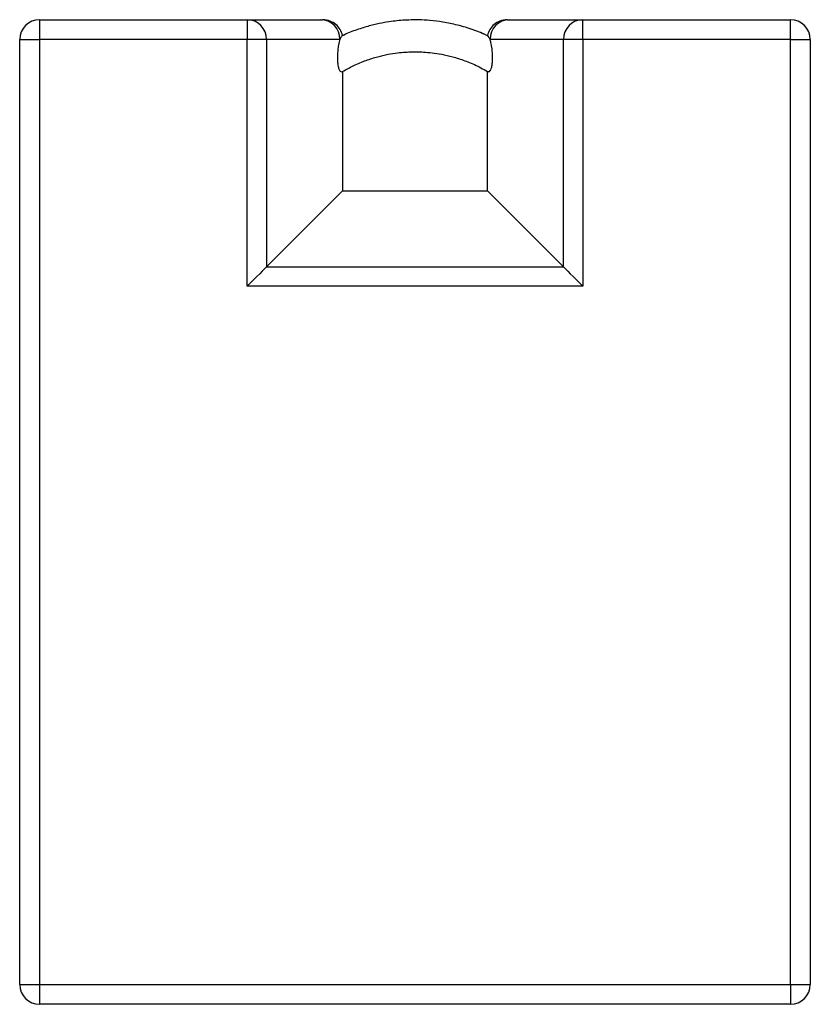
# Model space of a CAD drawing. Units: inches. Extents: x 0 to 2884, y 0 to 1851.
# Drawn here: x 506 to 521, y 96 to 115 of the extents above; entities that cross this region are included whole.
import ezdxf

# ---------------------------------------------------------------- set-up
doc = ezdxf.new("R2010")
doc.units = ezdxf.units.IN
doc.header["$LTSCALE"] = 96
doc.header["$MEASUREMENT"] = 0

# ---------------------------------------------------------------- blocks, each defined once
blk = doc.blocks.new('60K-02')
for p, q in [((506.125, 114.687), (506.125, 114.312)), ((506.125, 114.687), (510.066, 114.687)), ((510.066, 114.687), (510.066, 114.312)), ((510.066, 114.687), (511.458, 114.687)), ((511.458, 114.687), (511.498, 114.687)), ((515.002, 114.687), (515.042, 114.687)), ((515.042, 114.687), (516.434, 114.687)), ((516.434, 114.312), (516.434, 114.687)), ((516.434, 114.687), (520.375, 114.687)), ((520.375, 114.312), (520.375, 114.687)), ((511.92, 114.404), (511.883, 114.388)), ((505.75, 96.375), (505.75, 114.312)), ((505.75, 114.312), (506.125, 114.312)), ((506.125, 114.312), (506.125, 96.375)), ((510.066, 114.312), (506.125, 114.312)), ((510.066, 109.628), (510.066, 114.312)), ((510.434, 114.312), (510.066, 114.312)), ((510.434, 114.312), (510.434, 109.996)), ((511.827, 114.312), (510.434, 114.312)), ((516.066, 114.312), (514.673, 114.312)), ((516.066, 109.996), (516.066, 114.312)), ((516.434, 114.312), (516.066, 114.312)), ((516.434, 114.312), (516.434, 109.628)), ((520.375, 114.312), (516.434, 114.312)), ((520.375, 96.375), (520.375, 114.312)), ((520.375, 114.312), (520.75, 114.312)), ((520.75, 114.312), (520.75, 96.375)), ((511.875, 113.705), (511.875, 111.438)), ((514.587, 113.723), (514.624, 113.704)), ((514.625, 111.438), (514.625, 113.705)), ((510.434, 109.996), (511.875, 111.438)), ((511.875, 111.438), (514.625, 111.438)), ((516.066, 109.996), (514.625, 111.438)), ((510.434, 109.996), (516.066, 109.996)), ((516.434, 109.628), (510.066, 109.628)), ((505.75, 96.375), (506.125, 96.375)), ((506.125, 96.375), (520.375, 96.375)), ((506.125, 96.375), (506.125, 96)), ((520.375, 96.375), (520.375, 96)), ((520.375, 96.375), (520.75, 96.375)), ((520.375, 96), (506.125, 96))]:
    blk.add_line(p, q)
at = {"flags": 128}
for points in [[(510.434, 109.996), (510.416, 109.979), (510.388, 109.951), (510.35, 109.913), (510.304, 109.867), (510.251, 109.814), (510.192, 109.755), (510.13, 109.692), (510.066, 109.628)], [(516.066, 109.996), (516.084, 109.979), (516.112, 109.951), (516.15, 109.913), (516.196, 109.867), (516.249, 109.814), (516.308, 109.755), (516.37, 109.692), (516.434, 109.628)]]:
    blk.add_lwpolyline(points, dxfattribs=at)
for centre, radius, start, end in [((506.125, 114.312), 0.375, 90, 180), ((510.062, 114.316), 0.372, 359.4785, 89.4682), ((511.455, 114.316), 0.372, 359.4785, 89.4682), ((515.045, 114.316), 0.372, 90.5318, 180.5215), ((516.438, 114.316), 0.372, 90.5318, 180.5215), ((520.375, 114.312), 0.375, 360, 90), ((506.125, 96.375), 0.375, 180, 270), ((520.375, 96.375), 0.375, 270, 0)]:
    blk.add_arc(centre, radius, start, end)
for points, knots in [([(511.875, 114.387), (511.863, 114.427), (511.838, 114.507), (511.752, 114.603), (511.638, 114.671), (511.547, 114.687), (511.499, 114.687), (511.498, 114.687)], [0, 0, 0, 0, 0.2403394, 0.480559, 0.7239802, 0.9977586, 1, 1, 1, 1]), ([(514.624, 114.384), (514.535, 114.423), (514.35, 114.504), (514.065, 114.586), (513.79, 114.643), (513.543, 114.674), (513.327, 114.685), (513.142, 114.683), (512.982, 114.674), (512.828, 114.658), (512.658, 114.632), (512.458, 114.591), (512.23, 114.526), (512.031, 114.458), (511.913, 114.401), (511.876, 114.383)], [0, 0, 0, 0, 0.103144, 0.21343, 0.31246, 0.400223, 0.476726, 0.541962, 0.595927, 0.645606, 0.706187, 0.778193, 0.861625, 0.95648, 1, 1, 1, 1]), ([(515.002, 114.687), (515.001, 114.687), (514.953, 114.687), (514.862, 114.671), (514.748, 114.603), (514.662, 114.507), (514.637, 114.427), (514.625, 114.387)], [0, 0, 0, 0, 0.0022414, 0.2760198, 0.519441, 0.7596606, 1, 1, 1, 1]), ([(511.875, 114.387), (511.868, 114.382), (511.855, 114.373), (511.839, 114.344), (511.83, 114.32), (511.827, 114.312)], [0, 0, 0, 0, 0.394607, 0.799087, 1, 1, 1, 1]), ([(514.617, 114.388), (514.581, 114.405), (514.5, 114.442), (514.416, 114.473), (514.369, 114.489)], [0, 0, 0, 0, 0.44639, 1, 1, 1, 1]), ([(514.673, 114.312), (514.668, 114.327), (514.652, 114.365), (514.635, 114.378), (514.625, 114.387)], [0, 0, 0, 0, 0.381235, 1, 1, 1, 1]), ([(511.827, 114.312), (511.822, 114.298), (511.812, 114.269), (511.797, 114.202), (511.785, 114.116), (511.778, 114.016), (511.778, 113.928), (511.783, 113.854), (511.794, 113.788), (511.809, 113.742), (511.825, 113.715), (511.847, 113.696), (511.864, 113.702), (511.875, 113.705)], [0, 0, 0, 0, 0.0795581, 0.1609302, 0.2813867, 0.3730285, 0.4459053, 0.5190975, 0.5859039, 0.6826506, 0.7593548, 0.838067, 1, 1, 1, 1]), ([(514.625, 113.705), (514.634, 113.702), (514.652, 113.696), (514.676, 113.714), (514.697, 113.755), (514.712, 113.814), (514.72, 113.888), (514.723, 113.963), (514.72, 114.051), (514.713, 114.132), (514.702, 114.203), (514.689, 114.263), (514.679, 114.294), (514.673, 114.312)], [0, 0, 0, 0, 0.1266069, 0.2571695, 0.3525626, 0.4487974, 0.5168786, 0.5850304, 0.6533208, 0.7571695, 0.8288241, 0.9024959, 1, 1, 1, 1]), ([(511.876, 113.704), (511.946, 113.743), (512.09, 113.825), (512.315, 113.916), (512.535, 113.985), (512.733, 114.031), (512.908, 114.058), (513.059, 114.073), (513.19, 114.078), (513.317, 114.078), (513.457, 114.072), (513.624, 114.054), (513.814, 114.022), (514.028, 113.968), (514.261, 113.887), (514.464, 113.799), (514.582, 113.727), (514.623, 113.702)], [0, 0, 0, 0, 0.083719, 0.172456, 0.252133, 0.322749, 0.384302, 0.436788, 0.480212, 0.520183, 0.568925, 0.626861, 0.693989, 0.770309, 0.855818, 0.950513, 1, 1, 1, 1])]:
    blk.add_open_spline(points, degree=3, knots=knots)

msp = doc.modelspace()

# ---------------------------------------------------------------- block references
msp.add_blockref('60K-02', (0, 0))

doc.saveas('drawing.dxf')
